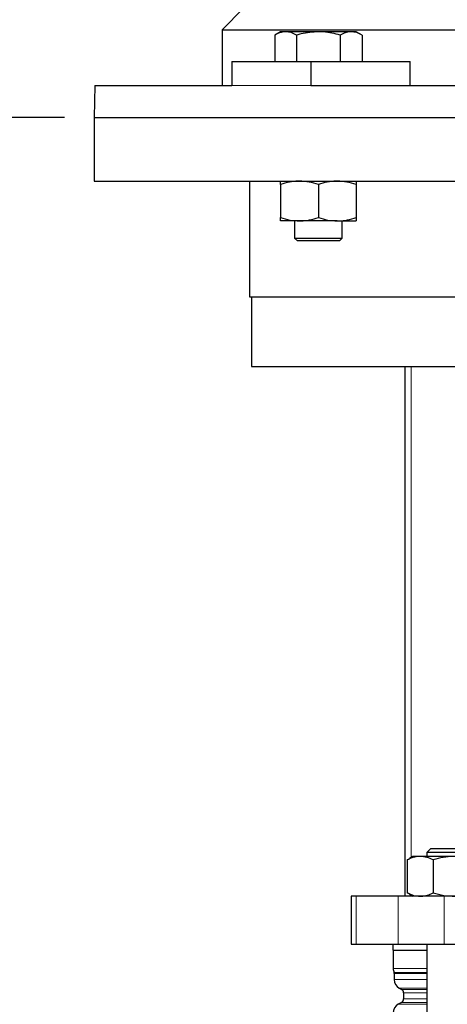
# Model space of a CAD drawing. Units: millimetres. Extents: x -4 to 213, y 0 to 297.
# Drawn here: x 46 to 60, y 215 to 248 of the extents above; entities that cross this region are included whole.
import ezdxf

# ---------------------------------------------------------------- set-up
doc = ezdxf.new("R2010")
doc.units = ezdxf.units.MM
doc.linetypes.add('HIDDEN', pattern=[1.905, 1.27, -0.635])
doc.layers.add('FORMAT', color=7, linetype='Continuous')
doc.layers.add('TRATTEGGIO', color=7, linetype='HIDDEN')
doc.styles.add('SLDTEXTSTYLE0', font='TXT', dxfattribs={"width": 0.605})
doc.dimstyles.new('SLDDIMSTYLE0', dxfattribs={"dimtxt": 2.5, "dimasz": 2.5, "dimexe": 0, "dimexo": 0.0625, "dimtad": 1, "dimdec": 0, "dimlfac": 7.5, "dimrnd": 1e-09, "dimzin": 12, "dimdsep": 46, "dimtxsty": 'SLDTEXTSTYLE0', "dimblk1": 'CLOSED', "dimblk2": 'CLOSED', "dimsah": 1, "dimcen": 0.09, "dimadec": 0, "dimazin": 3, "dimtfac": 1, "dimtdec": 0, "dimtofl": 0, "dimtmove": 0, "dimatfit": 3, "dimldrblk": 'CLOSED', "dimfxl": 0, "dimfrac": 2, "dimtolj": 1, "dimtzin": 12, "dimarcsym": 0})
doc.dimstyles.new('SLDDIMSTYLE1', dxfattribs={"dimtxt": 2.5, "dimasz": 2.5, "dimexe": 0, "dimexo": 0.0625, "dimtad": 1, "dimlfac": 7.5, "dimrnd": 1e-09, "dimzin": 12, "dimdsep": 46, "dimtxsty": 'SLDTEXTSTYLE0', "dimblk1": 'CLOSED', "dimblk2": 'CLOSED', "dimsah": 1, "dimcen": 0.09, "dimadec": 0, "dimazin": 3, "dimtfac": 1, "dimtofl": 0, "dimtmove": 0, "dimatfit": 3, "dimldrblk": 'CLOSED', "dimfxl": 0, "dimfrac": 2, "dimtolj": 1, "dimtzin": 12, "dimarcsym": 0})

# ---------------------------------------------------------------- blocks, each defined once
blk = doc.blocks.new('_Closed')
at = {"color": 0, "linetype": 'ByBlock', "lineweight": -2}
for p, q in [((-1, 0.166667), (0, 0)), ((-1, 0.166667), (-1, -0.166667)), ((0, 0), (-1, -0.166667)), ((0, 0), (-1, 0))]:
    blk.add_line(p, q, dxfattribs=at)
blk = doc.blocks.new('_D')
at = {"layer": 'FORMAT'}
for p, q in [((47.574, 244.694), (26.642, 244.694)), ((27.392, 117.827), (27.392, 244.694)), ((60.764, 117.827), (26.642, 117.827))]:
    blk.add_line(p, q, dxfattribs=at)
at = {"layer": 'FORMAT', "xscale": 2.5, "yscale": 2.5}
for p, rotation in [((27.392, 244.694), 90.0000000000004), ((27.392, 117.827), 270.0000000000004)]:
    blk.add_blockref('_Closed', p, dxfattribs=dict(at, rotation=rotation))
at = {"layer": 'FORMAT', "insert": (24.169, 178.911), "char_height": 2.5, "attachment_point": 1, "rotation": 90, "style": 'SLDTEXTSTYLE0'}
blk.add_mtext('952', dxfattribs=at)
blk = doc.blocks.new('_D_6')
at = {"layer": 'TRATTEGGIO'}
for p, q in [((57.774, 290.027), (26.642, 290.027)), ((27.392, 244.694), (27.392, 290.027)), ((47.574, 244.694), (26.642, 244.694))]:
    blk.add_line(p, q, dxfattribs=at)
at = {"layer": 'TRATTEGGIO', "xscale": 2.5, "yscale": 2.5}
for p, rotation in [((27.392, 290.027), 90.0000000000004), ((27.392, 244.694), 270.0000000000004)]:
    blk.add_blockref('_Closed', p, dxfattribs=dict(at, rotation=rotation))
at = {"layer": 'TRATTEGGIO', "insert": (24.169, 265.011), "char_height": 2.5, "attachment_point": 1, "rotation": 90, "style": 'SLDTEXTSTYLE0'}
blk.add_mtext('340', dxfattribs=at)
blk = doc.blocks.new('_D_7')
at = {"layer": 'TRATTEGGIO'}
for p, q in [((58.308, 290.027), (18.205, 290.027)), ((18.955, 290.027), (18.955, 117.827)), ((56.097, 117.827), (18.205, 117.827))]:
    blk.add_line(p, q, dxfattribs=at)
at = {"layer": 'TRATTEGGIO', "xscale": 2.5, "yscale": 2.5}
for p, rotation in [((18.955, 290.027), 90.0000000000004), ((18.955, 117.827), 270.0000000000004)]:
    blk.add_blockref('_Closed', p, dxfattribs=dict(at, rotation=rotation))
at = {"layer": 'TRATTEGGIO', "insert": (15.732, 200.795), "char_height": 2.5, "attachment_point": 1, "rotation": 90, "style": 'SLDTEXTSTYLE0'}
blk.add_mtext('1292', dxfattribs=at)

msp = doc.modelspace()

# ---------------------------------------------------------------- linework, layer by layer
at = {"color": 7, "linetype": 'Continuous', "lineweight": 25}
for p, q in [((53.5721, 248.3447), (52.8544, 247.627)), ((52.8544, 247.627), (52.8544, 245.7604)), ((52.8544, 247.627), (84.2944, 247.627)), ((54.8155, 247.5604), (54.6196, 247.4472)), ((54.9852, 247.5604), (54.8155, 247.5604)), ((56.0822, 247.5604), (54.9852, 247.5604)), ((57.1792, 247.5604), (56.0822, 247.5604)), ((57.3489, 247.5604), (57.1792, 247.5604)), ((57.5448, 247.4472), (57.3489, 247.5604)), ((54.6196, 247.4472), (54.6196, 246.5604)), ((55.3509, 247.4472), (55.3509, 246.5604)), ((56.8135, 247.4472), (56.8135, 246.5604)), ((57.5448, 247.4472), (57.5448, 246.5604)), ((53.1873, 246.5604), (53.1873, 245.7604)), ((53.1873, 246.5604), (55.8272, 246.5604)), ((55.8272, 246.5604), (55.8272, 245.7604)), ((55.8272, 246.5604), (59.1609, 246.5604)), ((59.1609, 245.7604), (59.1609, 246.5604)), ((48.593, 245.7604), (48.5744, 244.6937)), ((48.593, 245.7604), (53.1873, 245.7604)), ((55.8272, 245.7604), (81.3217, 245.7604)), ((48.5744, 244.6937), (48.5744, 242.5604)), ((48.5744, 244.6937), (88.5744, 244.6937)), ((48.5744, 244.6937), (82.7165, 244.6937)), ((48.5744, 242.5604), (82.7165, 242.5604)), ((53.7744, 242.5604), (53.7744, 238.6937)), ((54.8155, 242.4472), (54.8155, 241.3402)), ((56.0822, 242.4472), (56.0822, 241.3402)), ((57.3489, 242.4472), (57.3489, 241.3402)), ((55.4489, 241.227), (54.8155, 241.227)), ((55.2822, 241.227), (55.2822, 240.6564)), ((56.7155, 241.227), (55.4489, 241.227)), ((56.7155, 241.227), (57.3489, 241.227)), ((56.8822, 240.6564), (56.8822, 241.227)), ((55.2822, 240.6564), (55.3782, 240.5604)), ((55.2822, 240.6564), (56.8822, 240.6564)), ((56.7862, 240.5604), (55.3782, 240.5604)), ((56.7862, 240.5604), (56.8822, 240.6564)), ((53.7744, 238.6937), (79.0396, 238.6937)), ((53.8411, 238.6937), (53.8411, 236.3604)), ((53.8411, 236.3604), (83.3077, 236.3604)), ((58.9744, 236.3604), (58.9744, 218.627)), ((59.8467, 220.227), (59.7134, 220.0937)), ((59.8467, 220.227), (61.1801, 220.227)), ((59.0597, 219.8472), (59.1327, 219.8822)), ((59.0597, 219.8472), (59.0597, 218.7402)), ((59.2467, 219.9604), (59.1304, 219.8932)), ((59.4929, 219.9604), (59.2467, 219.9604)), ((60.653, 219.9604), (59.4929, 219.9604)), ((59.7134, 220.0937), (59.7134, 219.9604)), ((61.3134, 220.0937), (59.7134, 220.0937)), ((59.9262, 219.8472), (59.9262, 218.7402)), ((57.1744, 218.627), (57.1744, 217.027)), ((57.3492, 218.627), (57.1744, 218.627)), ((58.7553, 218.627), (57.3492, 218.627)), ((60.2958, 218.627), (58.7553, 218.627)), ((59.1327, 218.7052), (59.0597, 218.7402)), ((59.1304, 218.6942), (59.2467, 218.627)), ((66.9111, 218.627), (60.2958, 218.627)), ((57.1744, 217.027), (57.3492, 217.027)), ((57.3492, 217.027), (58.7553, 217.027)), ((58.5744, 217.027), (58.5744, 216.827)), ((58.5744, 216.827), (59.7134, 216.827)), ((58.5877, 216.827), (58.5877, 216.2074)), ((58.7553, 217.027), (60.2958, 217.027)), ((59.7134, 217.027), (59.7134, 122.027)), ((60.2958, 217.027), (66.9111, 217.027)), ((58.6211, 216.0475), (58.6211, 215.845)), ((58.7877, 215.5564), (58.8677, 215.5102)), ((58.9344, 215.3947), (58.9344, 215.1927)), ((58.8677, 215.0772), (58.7544, 215.0118))]:
    msp.add_line(p, q, dxfattribs=at)
at = {"color": 8, "linetype": 'Continuous', "lineweight": 18}
for p, q in [((53.1873, 245.7604), (55.8272, 245.7604)), ((59.1906, 236.3604), (59.1906, 219.928)), ((57.3492, 218.627), (57.3492, 217.027)), ((58.7553, 218.627), (58.7553, 217.027)), ((59.1906, 218.6594), (59.1906, 218.627)), ((60.2958, 218.627), (60.2958, 217.027)), ((58.5877, 216.2074), (59.7134, 216.2074)), ((58.6155, 216.0742), (59.7134, 216.0742)), ((59.7134, 216.0475), (58.6211, 216.0475)), ((58.6211, 215.845), (59.7134, 215.845)), ((59.7134, 215.5564), (58.7877, 215.5564)), ((58.8677, 215.5102), (59.7134, 215.5102)), ((59.7134, 215.3947), (58.9344, 215.3947)), ((58.9344, 215.1927), (59.7134, 215.1927)), ((58.7544, 215.0118), (59.7134, 215.0118)), ((59.7134, 215.0772), (58.8677, 215.0772))]:
    msp.add_line(p, q, dxfattribs=at)
at = {"color": 7, "linetype": 'Continuous', "lineweight": 25}
for centre, radius, start, end in [((58.9211, 216.2074), 0.3333, 180, 203.55646), ((58.5544, 216.0475), 0.0667, 0, 23.55646), ((58.9544, 215.845), 0.3333, 180, 240), ((58.8011, 215.3947), 0.1333, 0, 60), ((58.8011, 215.1927), 0.1333, 300, 0), ((58.9211, 214.7231), 0.3333, 120, 180)]:
    msp.add_arc(centre, radius, start, end, dxfattribs=at)
for points, knots in [([(54.9852, 247.5604), (54.9766, 247.5602), (54.9109, 247.5592), (54.7872, 247.5345), (54.6758, 247.4765), (54.6196, 247.4472)], [0, 0, 0, 0, 0.0700918, 0.5307854, 1, 1, 1, 1]), ([(55.3509, 247.4472), (55.2915, 247.4788), (55.1716, 247.5427), (55.0477, 247.5544), (54.9852, 247.5604)], [0, 0, 0, 0, 0.495458, 1, 1, 1, 1]), ([(56.0822, 247.5604), (55.8868, 247.5461), (55.6392, 247.528), (55.4011, 247.4613), (55.3509, 247.4472)], [0, 0, 0, 0, 0.7891752, 1, 1, 1, 1]), ([(56.8135, 247.4472), (56.6282, 247.4935), (56.387, 247.5537), (56.1395, 247.5591), (56.0822, 247.5604)], [0, 0, 0, 0, 0.768289, 1, 1, 1, 1]), ([(57.1792, 247.5604), (57.1705, 247.5602), (57.1048, 247.5592), (56.9811, 247.5345), (56.8697, 247.4765), (56.8135, 247.4472)], [0, 0, 0, 0, 0.0700918, 0.5307854, 1, 1, 1, 1]), ([(57.5448, 247.4472), (57.4854, 247.4788), (57.3656, 247.5427), (57.2417, 247.5544), (57.1792, 247.5604)], [0, 0, 0, 0, 0.495458, 1, 1, 1, 1]), ([(55.4489, 242.5604), (55.4338, 242.5602), (55.3202, 242.5592), (55.1058, 242.5345), (54.9129, 242.4765), (54.8155, 242.4472)], [0, 0, 0, 0, 0.0700918, 0.5307854, 1, 1, 1, 1]), ([(54.8155, 242.4472), (54.8155, 242.4928), (54.8155, 242.5532), (54.8155, 242.559), (54.8155, 242.5604)], [0, 0, 0, 0, 0.754595, 1, 1, 1, 1]), ([(56.0822, 242.4472), (55.9793, 242.4788), (55.7717, 242.5427), (55.5571, 242.5544), (55.4489, 242.5604)], [0, 0, 0, 0, 0.495458, 1, 1, 1, 1]), ([(56.7155, 242.5604), (56.7005, 242.5602), (56.5868, 242.5592), (56.3725, 242.5345), (56.1795, 242.4765), (56.0822, 242.4472)], [0, 0, 0, 0, 0.0700918, 0.5307854, 1, 1, 1, 1]), ([(57.3489, 242.4472), (57.246, 242.4788), (57.0384, 242.5427), (56.8238, 242.5544), (56.7155, 242.5604)], [0, 0, 0, 0, 0.49545796, 1, 1, 1, 1]), ([(57.3489, 242.5604), (57.3489, 242.559), (57.3489, 242.5532), (57.3489, 242.4928), (57.3489, 242.4472)], [0, 0, 0, 0, 0.245405, 1, 1, 1, 1]), ([(54.8155, 241.3402), (54.9184, 241.3085), (55.126, 241.2447), (55.3406, 241.233), (55.4489, 241.227)], [0, 0, 0, 0, 0.49545796, 1, 1, 1, 1]), ([(54.8155, 241.227), (54.8155, 241.2284), (54.8155, 241.2341), (54.8155, 241.2946), (54.8155, 241.3402)], [0, 0, 0, 0, 0.245405, 1, 1, 1, 1]), ([(55.4489, 241.227), (55.4639, 241.2272), (55.5776, 241.2282), (55.7919, 241.2529), (55.9848, 241.3109), (56.0822, 241.3402)], [0, 0, 0, 0, 0.07009183, 0.53078536, 1, 1, 1, 1]), ([(56.0822, 241.3402), (56.185, 241.3085), (56.3926, 241.2447), (56.6072, 241.233), (56.7155, 241.227)], [0, 0, 0, 0, 0.495458, 1, 1, 1, 1]), ([(56.7155, 241.227), (56.7305, 241.2272), (56.8442, 241.2282), (57.0586, 241.2529), (57.2515, 241.3109), (57.3489, 241.3402)], [0, 0, 0, 0, 0.0700918, 0.5307854, 1, 1, 1, 1]), ([(57.3489, 241.3402), (57.3489, 241.2946), (57.3489, 241.2341), (57.3489, 241.2284), (57.3489, 241.227)], [0, 0, 0, 0, 0.754595, 1, 1, 1, 1]), ([(59.4929, 219.9604), (59.4827, 219.9602), (59.4049, 219.9592), (59.2583, 219.9345), (59.1263, 219.8765), (59.0597, 219.8472)], [0, 0, 0, 0, 0.07009183, 0.53078536, 1, 1, 1, 1]), ([(59.9262, 219.8472), (59.8558, 219.8788), (59.7138, 219.9427), (59.567, 219.9544), (59.4929, 219.9604)], [0, 0, 0, 0, 0.495458, 1, 1, 1, 1]), ([(60.653, 219.9604), (60.6358, 219.9602), (60.5053, 219.9592), (60.2593, 219.9345), (60.0379, 219.8765), (59.9262, 219.8472)], [0, 0, 0, 0, 0.0700918, 0.5307854, 1, 1, 1, 1]), ([(59.0597, 218.7402), (59.13, 218.7085), (59.2721, 218.6447), (59.4189, 218.633), (59.4929, 218.627)], [0, 0, 0, 0, 0.49545796, 1, 1, 1, 1]), ([(59.4929, 218.627), (59.5032, 218.6272), (59.581, 218.6282), (59.7276, 218.6529), (59.8596, 218.7109), (59.9262, 218.7402)], [0, 0, 0, 0, 0.0700918, 0.5307854, 1, 1, 1, 1]), ([(59.9262, 218.7402), (60.0442, 218.7085), (60.2825, 218.6447), (60.5288, 218.633), (60.653, 218.627)], [0, 0, 0, 0, 0.495458, 1, 1, 1, 1])]:
    msp.add_open_spline(points, degree=3, knots=knots, dxfattribs=at)

# ---------------------------------------------------------------- dimensions: what is measured, and where the dimension line sits
at = {"layer": 'FORMAT'}
dim = msp.add_linear_dim(base=(27.3916, 244.6937), p1=(61.7638, 117.827), p2=(48.5744, 244.6937), angle=90, dimstyle='SLDDIMSTYLE0', dxfattribs=at)
dim.commit()
dim.dimension.update_dxf_attribs({"geometry": '_D', "text_midpoint": (27.3916, 181.2604), "dimtype": 160})
at = {"layer": 'TRATTEGGIO'}
for base, p1, p2, dimstyle, picture, middle in [((18.9545264449, 117.8270184808), (59.3077393867, 290.0270184808), (57.0972682138, 117.8270184808), 'SLDDIMSTYLE0', '_D_7', (18.9545264449, 203.9270184808)), ((27.3916, 290.027), (48.5744, 244.6937), (58.7744, 290.027), 'SLDDIMSTYLE1', '_D_6', (27.3916, 267.3604))]:
    dim = msp.add_linear_dim(base=base, p1=p1, p2=p2, angle=90, dimstyle=dimstyle, dxfattribs=at)
    dim.commit()
    dim.dimension.update_dxf_attribs({"geometry": picture, "text_midpoint": middle, "dimtype": 160})

doc.saveas('drawing.dxf')
